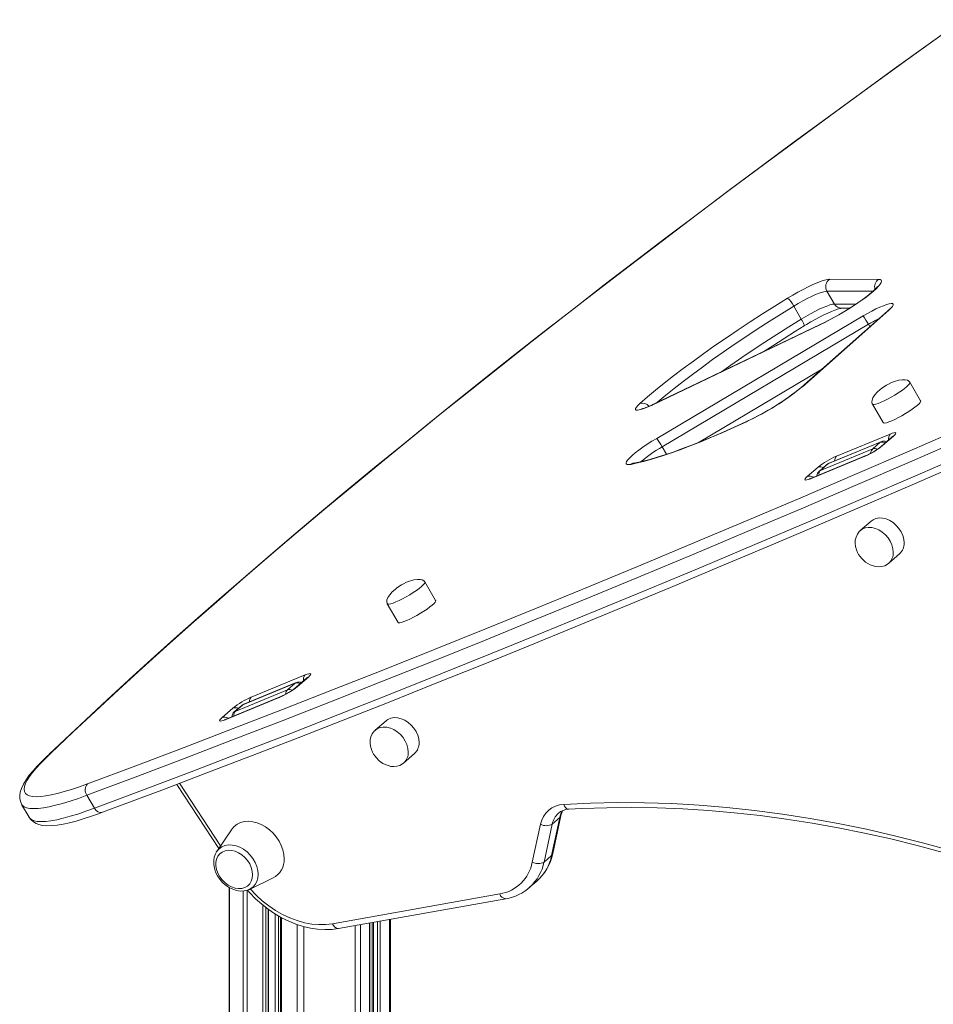
# Model space of a CAD drawing. Units: millimetres. Extents: x -5461 to 1870, y -2993 to 1519.
# Drawn here: x -952 to -531, y -1656 to -1202 of the extents above; entities that cross this region are included whole.
import ezdxf

# ---------------------------------------------------------------- set-up
doc = ezdxf.new("R2010")
doc.units = ezdxf.units.MM

msp = doc.modelspace()

# ---------------------------------------------------------------- linework, layer by layer
at = {"color": 7, "linetype": 'Continuous', "lineweight": 15}
for p, q in [((-578.81, -1321.63), (-556.29, -1321.7)), ((-580.07, -1327.13), (-576.6, -1333.1)), ((-595.36, -1334.01), (-591.89, -1339.98)), ((-552.22, -1336.28), (-592.01, -1371.54)), ((-551.55, -1335.87), (-591.34, -1371.12)), ((-573.36, -1335.01), (-569.7, -1335.02)), ((-658.49, -1394.92), (-563.42, -1338.53)), ((-583.43, -1342.69), (-660.61, -1379.57)), ((-583.16, -1342.49), (-660.35, -1379.37)), ((-560.94, -1342.4), (-656.01, -1398.79)), ((-536.91, -1377.62), (-541.88, -1369.09)), ((-559.16, -1379.16), (-554.19, -1387.69)), ((-555.04, -1396.46), (-579.13, -1406.38)), ((-575.71, -1403.14), (-550.89, -1392.92)), ((-550.05, -1394.29), (-555.05, -1398.62)), ((-549.42, -1393.91), (-554.42, -1398.24)), ((-583.11, -1409.7), (-558.99, -1399.78)), ((-555.49, -1396.75), (-579.61, -1406.67)), ((-558.99, -1399.78), (-555.49, -1396.75)), ((-562.89, -1403.31), (-587.71, -1413.53)), ((-562.42, -1403.02), (-587.25, -1413.24)), ((-589.18, -1412.54), (-584.18, -1408.21)), ((-580.08, -1406.96), (-583.58, -1409.99)), ((-583.11, -1409.7), (-579.61, -1406.67)), ((-559.73, -1433.02), (-564.73, -1437.35)), ((-551.63, -1452.47), (-546.63, -1448.14)), ((-760.37, -1469.59), (-765.34, -1461.06)), ((-782.62, -1471.12), (-777.65, -1479.65)), ((-845.29, -1514.08), (-820.46, -1503.86)), ((-819.63, -1505.23), (-824.63, -1509.56)), ((-818.99, -1504.84), (-823.99, -1509.18)), ((-825.06, -1507.68), (-849.18, -1517.61)), ((-824.62, -1507.4), (-848.7, -1517.32)), ((-828.56, -1510.72), (-825.06, -1507.68)), ((-832.46, -1514.25), (-857.29, -1524.47)), ((-832, -1513.96), (-856.82, -1524.18)), ((-852.68, -1520.64), (-828.56, -1510.72)), ((-849.66, -1517.9), (-853.16, -1520.93)), ((-852.68, -1520.64), (-849.18, -1517.61)), ((-858.76, -1523.48), (-853.76, -1519.15)), ((-783.19, -1524.99), (-788.19, -1529.32)), ((-775.1, -1544.44), (-770.1, -1540.11)), ((-879.62, -1554.27), (-860.28, -1583.81)), ((-921, -1559.27), (-917.52, -1565.24)), ((-951.09, -1563.46), (-947.61, -1569.43)), ((-706.42, -1586.16), (-702.62, -1568.71)), ((-703.73, -1567.5), (-703.87, -1567.63)), ((-715.83, -1590.08), (-712.03, -1572.62)), ((-706.64, -1572.56), (-710.43, -1590.02)), ((-706.93, -1586.99), (-703.14, -1569.53)), ((-706.64, -1572.56), (-703.14, -1569.53)), ((-854.47, -1575.16), (-861.2, -1585.18)), ((-861.41, -1585.51), (-861.2, -1585.18)), ((-710.43, -1590.02), (-706.93, -1586.99)), ((-846.1, -1602.61), (-835.22, -1597.38)), ((-717.21, -1601.83), (-713.71, -1598.8)), ((-855.53, -1601.77), (-855.53, -2788.15)), ((-846.1, -1602.61), (-846.35, -1602.72)), ((-807.83, -1618.44), (-730.77, -1604.71)), ((-716.87, -1601.53), (-717.21, -1601.83)), ((-805.13, -1620.64), (-728.07, -1606.92)), ((-837.41, -2802.42), (-837.41, -1611.86)), ((-831.81, -1615.41), (-831.81, -2805.84)), ((-790.7, -2800.6), (-790.7, -1618.07)), ((-789.55, -1617.87), (-789.55, -2795.74)), ((-781.13, -2791.91), (-781.13, -1616.37))]:
    msp.add_line(p, q, dxfattribs=at)
at = {"color": 8, "linetype": 'Continuous', "lineweight": 15}
for p, q in [((-558.91, -1327.2), (-580.07, -1327.13)), ((-576.6, -1333.1), (-566.79, -1333.13)), ((-583.16, -1342.49), (-583.43, -1342.69)), ((-560.94, -1342.4), (-560.32, -1343.46)), ((-638.88, -1396.66), (-582.87, -1363.44)), ((-660.35, -1379.37), (-660.61, -1379.57)), ((-616.85, -1387.04), (-617.14, -1387.25)), ((-656.01, -1398.79), (-653.99, -1402.25)), ((-878.3, -1553.77), (-859.44, -1582.57)), ((-855.39, -1601.84), (-855.39, -2788.67)), ((-849.06, -1603.36), (-849.06, -2800.48)), ((-847.2, -1603.02), (-847.2, -2801.69)), ((-839.97, -1609.87), (-839.97, -2803.78)), ((-838.61, -1610.94), (-838.61, -2803.59)), ((-837.54, -1611.77), (-837.54, -2802.67)), ((-834.28, -1613.97), (-834.28, -2798.76)), ((-832.76, -1614.86), (-832.76, -2798.85)), ((-831.31, -1615.7), (-831.31, -2806.28)), ((-790.84, -1618.1), (-790.84, -2800.85)), ((-789.05, -1617.78), (-789.05, -2796.17)), ((-787.2, -1617.45), (-787.2, -2796.71)), ((-785.84, -1617.21), (-785.84, -2796.52)), ((-781.67, -1616.46), (-781.67, -2792.91)), ((-824.09, -1618.85), (-824.09, -2808.36)), ((-821.05, -1619.78), (-821.05, -2808.56)), ((-797.44, -1619.27), (-797.44, -2805.4)), ((-795.01, -1618.84), (-795.01, -2804.47))]:
    msp.add_line(p, q, dxfattribs=at)
at = {"color": 7, "linetype": 'Continuous', "lineweight": 15, "flags": 128}
for points in [[(-517.54, -1202.12), (-533.4, -1213.48), (-549.1, -1224.79), (-564.64, -1236.05), (-580.01, -1247.27), (-595.21, -1258.44), (-610.23, -1269.56), (-625.08, -1280.62), (-639.75, -1291.63), (-654.23, -1302.58), (-668.54, -1313.47), (-682.65, -1324.29), (-696.58, -1335.05), (-710.31, -1345.74), (-723.84, -1356.37), (-737.18, -1366.92), (-750.31, -1377.4), (-763.25, -1387.81), (-775.97, -1398.14), (-788.49, -1408.38), (-800.79, -1418.55), (-812.89, -1428.64), (-824.76, -1438.64), (-836.42, -1448.55), (-847.86, -1458.37), (-859.07, -1468.1), (-870.06, -1477.74), (-880.82, -1487.29), (-891.35, -1496.74), (-901.66, -1506.09), (-911.72, -1515.34), (-921.56, -1524.49), (-931.15, -1533.53), (-938.35, -1540.41)], [(-525.92, -1208.19), (-542.85, -1220.36), (-559.59, -1232.47), (-576.13, -1244.53), (-592.49, -1256.53), (-608.64, -1268.47), (-624.59, -1280.35), (-640.33, -1292.17), (-655.86, -1303.91), (-671.18, -1315.59), (-686.28, -1327.19), (-701.15, -1338.72), (-715.81, -1350.16), (-730.23, -1361.53), (-744.42, -1372.81), (-758.38, -1384.01), (-772.11, -1395.12), (-785.59, -1406.13), (-798.82, -1417.05), (-811.81, -1427.88), (-824.55, -1438.61), (-837.04, -1449.23), (-849.27, -1459.75), (-861.24, -1470.17), (-872.95, -1480.47), (-884.4, -1490.67), (-895.58, -1500.75), (-906.5, -1510.72), (-917.14, -1520.56), (-927.5, -1530.29), (-937.59, -1539.9)], [(-598.18, -1330.34), (-595.83, -1328.93), (-593.44, -1327.58), (-591.06, -1326.3), (-588.76, -1325.14), (-586.57, -1324.11), (-584.54, -1323.24), (-582.71, -1322.54), (-581.13, -1322.04), (-579.82, -1321.73), (-578.81, -1321.63)], [(-556.29, -1321.7), (-555.54, -1321.8), (-555.08, -1322.08), (-554.94, -1322.54), (-555.1, -1323.17), (-555.57, -1323.96), (-556.33, -1324.91), (-557.38, -1325.99), (-558.7, -1327.19), (-560.27, -1328.5), (-562.08, -1329.9), (-564.08, -1331.35), (-566.26, -1332.85), (-568.57, -1334.37), (-571, -1335.89), (-573.49, -1337.39), (-576.02, -1338.83), (-578.54, -1340.21), (-581.02, -1341.51), (-583.43, -1342.69)], [(-580.07, -1327.13), (-580.97, -1327.23), (-582.16, -1327.53), (-583.61, -1328.02), (-585.29, -1328.69), (-587.14, -1329.53), (-589.13, -1330.5), (-591.2, -1331.59), (-593.3, -1332.77), (-595.36, -1334.01)], [(-556.76, -1324.94), (-556.75, -1324.92), (-556.84, -1325.06), (-557.11, -1325.41), (-557.6, -1325.95), (-558.36, -1326.7), (-559.37, -1327.62), (-560.65, -1328.68), (-562.17, -1329.87), (-563.89, -1331.14), (-565.8, -1332.47), (-567.86, -1333.84), (-570.03, -1335.23), (-572.29, -1336.62), (-574.6, -1337.97), (-576.93, -1339.28), (-579.23, -1340.52), (-581.48, -1341.67), (-583.16, -1342.49)], [(-666.27, -1378.89), (-662.77, -1375.86), (-659.02, -1372.72), (-655.01, -1369.49), (-650.77, -1366.17), (-646.3, -1362.77), (-641.62, -1359.31), (-636.73, -1355.78), (-631.67, -1352.21), (-626.43, -1348.6), (-621.03, -1344.96), (-615.49, -1341.31), (-609.83, -1337.65), (-604.05, -1333.99), (-598.18, -1330.34)], [(-563.42, -1338.53), (-561.43, -1337.39), (-559.45, -1336.32), (-557.53, -1335.35), (-555.72, -1334.51), (-554.07, -1333.82), (-552.63, -1333.3), (-551.43, -1332.97), (-550.5, -1332.83), (-549.88, -1332.88), (-549.57, -1333.13), (-549.59, -1333.57), (-549.93, -1334.18), (-550.6, -1334.95), (-551.55, -1335.87)], [(-591.89, -1339.98), (-589.82, -1338.74), (-587.72, -1337.56), (-585.65, -1336.47), (-583.66, -1335.5), (-581.81, -1334.66), (-580.13, -1333.99), (-578.68, -1333.5), (-577.49, -1333.2), (-576.6, -1333.1)], [(-590.62, -1343.13), (-589.57, -1342.49), (-587.53, -1341.29), (-585.47, -1340.15), (-583.45, -1339.07), (-581.49, -1338.09), (-579.65, -1337.23), (-577.95, -1336.49), (-576.45, -1335.89), (-575.19, -1335.45), (-574.3, -1335.19), (-573.7, -1335.06), (-573.4, -1335.01), (-573.37, -1335.01)], [(-609.18, -1354.92), (-605.07, -1352.24), (-599.83, -1348.89), (-594.51, -1345.54), (-590.62, -1343.13)], [(-541.9, -1369.09), (-542.3, -1368.6), (-543.04, -1368.17), (-544.04, -1367.93), (-545.33, -1367.91), (-546.95, -1368.14), (-548.95, -1368.71), (-550.27, -1369.23), (-551.77, -1369.95), (-552.66, -1370.44)], [(-552.66, -1370.44), (-554.75, -1371.81), (-555.62, -1372.49), (-556.92, -1373.68), (-558.04, -1374.95), (-558.86, -1376.21), (-559.31, -1377.34), (-559.42, -1378.29), (-559.21, -1379.06), (-559.13, -1379.16)], [(-538.46, -1379.74), (-537.64, -1378.97), (-537.11, -1378.34), (-536.88, -1377.86), (-536.91, -1377.62)], [(-660.61, -1379.57), (-662.38, -1380.37), (-663.97, -1381.03), (-665.37, -1381.52), (-666.52, -1381.82), (-667.41, -1381.94), (-667.99, -1381.87), (-668.27, -1381.62), (-668.24, -1381.17), (-667.88, -1380.56), (-667.22, -1379.79), (-666.27, -1378.89)], [(-554.19, -1387.69), (-553.97, -1387.84), (-553.43, -1387.87), (-552.6, -1387.7), (-551.51, -1387.36), (-550.21, -1386.84), (-548.74, -1386.18), (-547.15, -1385.38), (-545.51, -1384.49), (-543.87, -1383.53), (-542.29, -1382.54), (-540.82, -1381.55), (-539.53, -1380.61), (-538.46, -1379.74)], [(-617.14, -1387.25), (-622.66, -1389.79), (-628.02, -1392.18), (-633.22, -1394.43), (-638.25, -1396.51), (-643.08, -1398.43), (-647.71, -1400.19), (-652.12, -1401.76), (-656.3, -1403.16), (-660.24, -1404.38), (-663.92, -1405.41), (-667.34, -1406.25), (-670.49, -1406.91)], [(-616.85, -1387.04), (-619.51, -1388.27), (-624.47, -1390.53), (-629.29, -1392.65), (-633.97, -1394.65), (-638.49, -1396.51), (-642.84, -1398.23), (-647.01, -1399.81), (-650.98, -1401.24), (-654.75, -1402.51), (-658.3, -1403.63), (-661.62, -1404.6), (-664.7, -1405.4), (-667.53, -1406.05), (-669.23, -1406.38)], [(-920.68, -1554.01), (-898.55, -1545.71), (-876.2, -1537.24), (-853.64, -1528.6), (-830.87, -1519.78), (-807.89, -1510.78), (-784.7, -1501.62), (-761.31, -1492.28), (-737.71, -1482.77), (-713.93, -1473.1), (-689.94, -1463.26), (-665.77, -1453.25), (-641.41, -1443.08), (-616.86, -1432.75), (-592.13, -1422.25), (-567.22, -1411.6), (-542.14, -1400.78), (-516.88, -1389.81)], [(-516.69, -1394.86), (-541.97, -1405.85), (-567.09, -1416.68), (-592.03, -1427.35), (-616.79, -1437.86), (-641.37, -1448.2), (-665.76, -1458.39), (-689.97, -1468.41), (-713.98, -1478.26), (-737.8, -1487.95), (-761.42, -1497.46), (-784.84, -1506.81), (-808.06, -1515.99), (-831.07, -1524.99), (-853.87, -1533.83), (-876.46, -1542.48), (-898.84, -1550.97), (-921, -1559.27)], [(-670.49, -1406.91), (-671.48, -1407.02), (-672.17, -1406.94), (-672.55, -1406.67), (-672.62, -1406.22), (-672.37, -1405.6), (-671.81, -1404.81), (-670.94, -1403.87), (-669.8, -1402.8), (-668.39, -1401.62), (-666.74, -1400.35), (-664.89, -1399.03), (-662.87, -1397.66), (-660.72, -1396.29), (-658.49, -1394.92)], [(-550.89, -1392.92), (-549.98, -1392.58), (-549.25, -1392.37), (-548.72, -1392.29), (-548.4, -1392.36), (-548.31, -1392.57), (-548.46, -1392.9), (-548.83, -1393.35), (-549.42, -1393.91)], [(-549.72, -1393.98), (-549.71, -1393.97), (-549.81, -1394.07), (-550.05, -1394.29)], [(-917.52, -1565.24), (-895.36, -1556.94), (-872.99, -1548.45), (-850.4, -1539.8), (-827.6, -1530.96), (-804.58, -1521.96), (-781.37, -1512.78), (-757.94, -1503.43), (-734.32, -1493.92), (-710.5, -1484.23), (-686.49, -1474.38), (-662.28, -1464.36), (-637.89, -1454.17), (-613.31, -1443.83), (-588.55, -1433.32), (-563.61, -1422.65), (-538.5, -1411.82), (-513.21, -1400.83)], [(-913.81, -1567.14), (-905.52, -1564.04), (-885.35, -1556.45), (-865, -1548.71), (-844.47, -1540.83), (-823.76, -1532.81), (-802.89, -1524.64), (-781.84, -1516.34), (-760.63, -1507.89), (-739.25, -1499.3), (-717.71, -1490.57), (-696.01, -1481.71), (-674.15, -1472.71), (-652.14, -1463.57), (-629.97, -1454.29), (-607.64, -1444.89), (-585.17, -1435.34), (-562.55, -1425.67), (-539.79, -1415.87), (-516.89, -1405.93), (-509.82, -1402.85)], [(-669.23, -1406.38), (-669.48, -1406.42), (-669.55, -1406.43)], [(-579.12, -1406.38), (-579.88, -1406.8), (-580.08, -1406.96)], [(-587.71, -1413.53), (-588.62, -1413.87), (-589.35, -1414.08), (-589.88, -1414.15), (-590.2, -1414.09), (-590.29, -1413.88), (-590.14, -1413.55), (-589.77, -1413.09), (-589.18, -1412.54)], [(-587.25, -1413.24), (-587.65, -1413.4), (-588.08, -1413.55), (-588.24, -1413.59), (-588.23, -1413.59)], [(-544.52, -1443.08), (-544.68, -1441.4), (-545.14, -1439.69), (-545.9, -1438), (-546.91, -1436.42), (-548.16, -1434.98), (-549.58, -1433.74), (-551.14, -1432.76), (-552.77, -1432.05), (-554.41, -1431.66), (-556.01, -1431.58), (-557.51, -1431.83), (-558.85, -1432.4), (-559.73, -1433.02)], [(-564.65, -1437.34), (-565.21, -1437.81), (-566.07, -1438.97), (-566.69, -1440.37), (-567, -1441.77), (-567.06, -1443.25), (-566.88, -1444.77), (-566.47, -1446.23), (-565.96, -1447.45), (-565.47, -1448.35), (-564.82, -1449.33), (-564.19, -1450.12)], [(-564.19, -1450.12), (-562.85, -1451.45), (-562.26, -1451.92), (-561.23, -1452.62), (-560.09, -1453.21), (-558.83, -1453.69), (-557.49, -1453.99), (-556.11, -1454.09), (-554.74, -1453.96), (-553.42, -1453.57), (-552.22, -1452.92), (-551.56, -1452.36)], [(-765.37, -1461.05), (-765.76, -1460.56), (-766.5, -1460.13), (-767.5, -1459.9), (-768.79, -1459.87), (-770.41, -1460.1), (-772.42, -1460.67), (-773.74, -1461.19), (-775.24, -1461.91), (-776.13, -1462.41)], [(-776.13, -1462.41), (-778.21, -1463.77), (-779.08, -1464.45), (-780.39, -1465.64), (-781.51, -1466.91), (-782.33, -1468.17), (-782.78, -1469.3), (-782.88, -1470.26), (-782.67, -1471.03), (-782.6, -1471.12)], [(-777.65, -1479.65), (-777.44, -1479.8), (-776.89, -1479.83), (-776.06, -1479.66), (-774.97, -1479.32), (-773.67, -1478.8), (-772.2, -1478.14), (-770.61, -1477.34), (-768.97, -1476.45), (-767.33, -1475.49), (-765.75, -1474.5), (-764.29, -1473.52), (-762.99, -1472.57), (-761.92, -1471.7)], [(-761.92, -1471.7), (-761.1, -1470.93), (-760.57, -1470.3), (-760.34, -1469.82), (-760.37, -1469.59)], [(-820.46, -1503.86), (-819.56, -1503.52), (-818.83, -1503.31), (-818.29, -1503.23), (-817.97, -1503.3), (-817.89, -1503.51), (-818.03, -1503.84), (-818.41, -1504.29), (-818.99, -1504.84)], [(-819.29, -1504.92), (-819.28, -1504.91), (-819.38, -1505.01), (-819.63, -1505.23)], [(-848.69, -1517.32), (-849.46, -1517.74), (-849.66, -1517.9)], [(-857.29, -1524.47), (-858.19, -1524.81), (-858.92, -1525.02), (-859.46, -1525.09), (-859.78, -1525.03), (-859.86, -1524.82), (-859.72, -1524.48), (-859.34, -1524.03), (-858.76, -1523.48)], [(-856.82, -1524.18), (-857.23, -1524.34), (-857.66, -1524.49), (-857.82, -1524.53), (-857.81, -1524.53)], [(-767.98, -1535.05), (-768.14, -1533.36), (-768.6, -1531.65), (-769.36, -1529.97), (-770.38, -1528.38), (-771.62, -1526.94), (-773.05, -1525.71), (-774.6, -1524.72), (-776.23, -1524.01), (-777.88, -1523.62), (-779.48, -1523.54), (-780.97, -1523.8), (-782.32, -1524.36), (-783.19, -1524.99)], [(-788.11, -1529.3), (-788.67, -1529.78), (-789.53, -1530.94), (-790.15, -1532.33), (-790.46, -1533.73), (-790.52, -1535.22), (-790.34, -1536.73), (-789.94, -1538.19), (-789.42, -1539.41), (-788.94, -1540.31), (-788.29, -1541.29), (-787.66, -1542.08)], [(-938.32, -1540.37), (-939.28, -1541.26), (-941.7, -1543.6), (-943.89, -1545.84), (-945.84, -1548), (-947.56, -1550.09), (-949.03, -1552.11), (-950.26, -1554.11), (-951.22, -1556.12), (-951.76, -1557.82), (-951.99, -1559.35), (-951.96, -1560.77), (-951.68, -1562.12), (-951.06, -1563.5), (-951.05, -1563.51)], [(-937.59, -1539.9), (-940.16, -1542.32), (-942.44, -1544.62), (-944.43, -1546.79), (-946.13, -1548.81), (-947.52, -1550.68), (-948.61, -1552.39), (-949.39, -1553.94), (-949.85, -1555.32), (-950, -1556.53), (-949.83, -1557.56), (-949.35, -1558.41), (-948.55, -1559.08), (-947.44, -1559.56), (-946.03, -1559.85), (-944.31, -1559.95), (-942.3, -1559.85), (-940, -1559.57), (-937.42, -1559.11), (-934.57, -1558.45), (-931.46, -1557.61), (-928.1, -1556.58), (-924.5, -1555.38), (-920.68, -1554.01)], [(-787.66, -1542.08), (-786.32, -1543.41), (-785.73, -1543.88), (-784.69, -1544.58), (-783.56, -1545.17), (-782.29, -1545.65), (-780.95, -1545.96), (-779.57, -1546.05), (-778.2, -1545.92), (-776.89, -1545.53), (-775.68, -1544.88), (-775.02, -1544.32)], [(-701.32, -1563.47), (-689.02, -1562.9), (-676.62, -1562.66), (-664.13, -1562.74), (-651.56, -1563.14), (-638.92, -1563.86), (-626.21, -1564.91), (-613.44, -1566.28), (-600.63, -1567.97), (-587.76, -1569.98), (-574.86, -1572.3), (-561.93, -1574.95), (-548.98, -1577.91), (-536.01, -1581.19), (-523.03, -1584.78)], [(-947.58, -1569.47), (-946.72, -1570.62), (-945.67, -1571.54), (-944.47, -1572.25), (-943.1, -1572.78), (-941.49, -1573.14), (-939.55, -1573.31), (-937.25, -1573.28), (-934.7, -1573.02), (-931.97, -1572.57), (-929.08, -1571.94), (-926.02, -1571.15), (-922.77, -1570.2), (-919.35, -1569.1), (-915.75, -1567.85), (-913.81, -1567.13)], [(-699.08, -1565.73), (-693.07, -1565.41), (-681.54, -1565.02), (-669.94, -1564.92), (-658.25, -1565.09), (-646.5, -1565.56), (-634.68, -1566.3), (-622.81, -1567.33), (-610.88, -1568.64), (-598.91, -1570.23), (-586.9, -1572.11), (-574.85, -1574.26), (-562.78, -1576.7), (-550.69, -1579.41), (-538.58, -1582.4), (-526.46, -1585.66)], [(-830.15, -1588.54), (-830.31, -1586.52), (-830.76, -1584.45), (-831.5, -1582.39), (-832.52, -1580.39), (-833.78, -1578.49), (-835.27, -1576.74), (-836.94, -1575.17), (-838.75, -1573.83), (-840.67, -1572.75), (-842.65, -1571.96), (-844.63, -1571.46), (-846.59, -1571.27), (-848.46, -1571.41), (-850.21, -1571.85), (-851.79, -1572.6), (-853.17, -1573.63), (-854.31, -1574.93), (-854.47, -1575.16)], [(-861.4, -1585.57), (-861.82, -1586.28), (-862.34, -1587.78), (-862.6, -1589.4), (-862.58, -1591.11), (-862.29, -1592.87), (-861.71, -1594.63), (-860.88, -1596.34), (-859.82, -1597.95), (-858.55, -1599.42), (-857.1, -1600.71), (-855.52, -1601.78), (-853.83, -1602.6), (-852.09, -1603.15), (-850.33, -1603.4), (-848.62, -1603.34), (-847.01, -1602.97), (-846.4, -1602.7)], [(-844.66, -1595.9), (-844.81, -1594.25), (-845.27, -1592.57), (-846.01, -1590.93), (-847, -1589.37), (-848.22, -1587.96), (-849.62, -1586.75), (-851.14, -1585.79), (-852.74, -1585.1), (-854.35, -1584.71), (-855.92, -1584.64), (-857.39, -1584.88), (-858.7, -1585.44), (-859.81, -1586.28), (-860.68, -1587.39), (-861.28, -1588.71), (-861.59, -1590.21), (-861.59, -1591.82), (-861.28, -1593.49), (-860.68, -1595.16), (-859.81, -1596.77), (-858.7, -1598.26), (-857.39, -1599.58), (-855.92, -1600.67), (-854.35, -1601.5), (-852.74, -1602.04), (-851.14, -1602.27), (-849.62, -1602.19), (-848.22, -1601.78), (-847, -1601.08), (-846.01, -1600.1), (-845.27, -1598.88), (-844.81, -1597.46), (-844.66, -1595.9)], [(-847.11, -1602.91), (-845.93, -1604.27), (-843.28, -1606.97), (-840.48, -1609.48), (-837.53, -1611.78), (-834.46, -1613.86), (-831.3, -1615.71), (-828.05, -1617.31), (-824.76, -1618.64), (-821.42, -1619.7), (-818.08, -1620.47), (-814.76, -1620.96), (-811.47, -1621.15), (-808.25, -1621.04), (-805.13, -1620.64)]]:
    msp.add_lwpolyline(points, dxfattribs=at)
at = {"color": 8, "linetype": 'Continuous', "lineweight": 15, "flags": 128}
for points in [[(-595.36, -1334.01), (-601.06, -1337.54), (-606.66, -1341.09), (-612.15, -1344.64), (-617.52, -1348.19), (-622.75, -1351.71), (-627.83, -1355.21), (-632.75, -1358.68), (-637.48, -1362.09), (-642.02, -1365.45), (-646.36, -1368.75), (-650.47, -1371.97), (-654.36, -1375.1), (-658, -1378.15), (-658.26, -1378.37)], [(-551.55, -1335.87), (-552.08, -1336.17), (-552.22, -1336.28)], [(-628.73, -1364.26), (-624.36, -1361.18), (-619.28, -1357.68), (-614.04, -1354.16), (-608.67, -1350.61), (-603.18, -1347.06), (-597.58, -1343.51), (-591.89, -1339.98)], [(-590.62, -1343.13), (-590.61, -1343.12), (-590.56, -1342.97), (-590.6, -1342.7), (-590.73, -1342.31), (-590.92, -1341.83), (-591.19, -1341.26), (-591.52, -1340.64), (-591.89, -1339.98)], [(-543.42, -1371.21), (-542.61, -1370.44), (-542.07, -1369.81), (-541.85, -1369.33), (-541.88, -1369.09)], [(-591.34, -1371.12), (-591.87, -1371.42), (-592.01, -1371.54)], [(-559.16, -1379.16), (-558.94, -1379.31), (-558.39, -1379.34), (-557.56, -1379.17), (-556.48, -1378.83), (-555.17, -1378.31), (-553.7, -1377.65), (-552.12, -1376.85), (-550.48, -1375.96), (-548.83, -1375), (-547.25, -1374.01), (-545.79, -1373.03), (-544.5, -1372.08), (-543.42, -1371.21)], [(-550.05, -1394.29), (-549.94, -1394.2), (-549.42, -1393.91)], [(-555.05, -1398.62), (-554.94, -1398.53), (-554.42, -1398.24)], [(-562.43, -1403.03), (-562.46, -1403.04), (-562.89, -1403.31)], [(-669.23, -1406.38), (-669.86, -1406.57), (-670.49, -1406.91)], [(-583.59, -1410), (-583.5, -1409.92), (-583.11, -1409.7)], [(-579.61, -1406.67), (-580, -1406.89), (-580.08, -1406.96)], [(-587.25, -1413.24), (-587.29, -1413.26), (-587.71, -1413.53)], [(-549.52, -1447.41), (-549.68, -1445.73), (-550.14, -1444.02), (-550.9, -1442.33), (-551.91, -1440.75), (-553.16, -1439.31), (-554.58, -1438.07), (-556.14, -1437.09), (-557.77, -1436.38), (-559.41, -1435.99), (-561.01, -1435.91), (-562.51, -1436.16), (-563.85, -1436.73), (-564.68, -1437.31)], [(-782.62, -1471.12), (-782.4, -1471.27), (-781.86, -1471.3), (-781.03, -1471.14), (-779.94, -1470.79), (-778.64, -1470.28), (-777.17, -1469.61), (-775.58, -1468.82), (-773.94, -1467.92), (-772.3, -1466.97), (-770.72, -1465.98), (-769.25, -1464.99), (-767.96, -1464.04), (-766.89, -1463.17)], [(-766.89, -1463.17), (-766.07, -1462.4), (-765.54, -1461.77), (-765.31, -1461.29), (-765.34, -1461.06)], [(-819.63, -1505.23), (-819.51, -1505.14), (-818.99, -1504.84)], [(-824.62, -1509.56), (-824.51, -1509.47), (-823.99, -1509.18)], [(-832, -1513.96), (-832.03, -1513.98), (-832.46, -1514.25)], [(-849.18, -1517.61), (-849.57, -1517.83), (-849.66, -1517.9)], [(-853.16, -1520.94), (-853.07, -1520.86), (-852.68, -1520.64)], [(-856.82, -1524.18), (-856.86, -1524.2), (-857.29, -1524.47)], [(-772.98, -1539.38), (-773.14, -1537.69), (-773.6, -1535.98), (-774.36, -1534.3), (-775.38, -1532.71), (-776.62, -1531.27), (-778.05, -1530.04), (-779.6, -1529.05), (-781.23, -1528.34), (-782.88, -1527.95), (-784.48, -1527.87), (-785.97, -1528.13), (-787.32, -1528.69), (-788.14, -1529.28)], [(-921, -1559.27), (-924.97, -1560.7), (-928.71, -1561.95), (-932.2, -1563.01), (-935.43, -1563.89), (-938.39, -1564.57), (-941.08, -1565.06), (-943.47, -1565.35), (-945.56, -1565.45), (-947.34, -1565.34), (-948.82, -1565.04), (-949.97, -1564.55), (-950.8, -1563.86), (-951.07, -1563.48)], [(-947.61, -1569.43), (-947.32, -1569.83), (-946.49, -1570.52), (-945.34, -1571.01), (-943.87, -1571.31), (-942.08, -1571.42), (-939.99, -1571.32), (-937.6, -1571.03), (-934.92, -1570.54), (-931.95, -1569.86), (-928.72, -1568.98), (-925.23, -1567.92), (-921.49, -1566.67), (-917.52, -1565.24)], [(-861.2, -1585.18), (-861.14, -1585.1), (-860.12, -1583.94), (-858.87, -1583.04), (-857.41, -1582.44), (-855.8, -1582.16), (-854.09, -1582.19), (-852.32, -1582.55), (-850.55, -1583.21), (-848.83, -1584.17), (-847.22, -1585.38), (-845.77, -1586.82), (-844.51, -1588.44), (-843.49, -1590.19), (-842.74, -1592.02), (-842.28, -1593.86), (-842.13, -1595.68), (-842.28, -1597.4), (-842.74, -1598.99), (-843.49, -1600.38), (-844.51, -1601.54), (-845.77, -1602.43), (-846.1, -1602.61)], [(-845.76, -1602.44), (-843.1, -1605.25), (-840.24, -1607.86), (-837.23, -1610.24), (-834.09, -1612.36), (-830.85, -1614.21), (-827.54, -1615.77), (-824.18, -1617.02), (-820.82, -1617.96), (-817.47, -1618.58), (-814.17, -1618.86), (-810.94, -1618.82), (-807.83, -1618.44)]]:
    msp.add_lwpolyline(points, dxfattribs=at)
at = {"color": 7, "linetype": 'Continuous', "lineweight": 15}
for centre, radius, start, end in [((-576.53, -1325.05), 4.11, 123.7815, 210.4103), ((-605.87, -1339.17), 11.7, 26.1535, 48.9389), ((-557.25, -1330.26), 7.85, 309.8257, 320.4865), ((-590.58, -1358.69), 33.82, 28.7823, 36.5737), ((-668.73, -1276.02), 122.6, 294.8794, 309.137), ((-665.87, -1280.8), 117, 294.7681, 309.147), ((-670.45, -1360.74), 21.19, 283.3643, 298.4724), ((-685.67, -1415.09), 33.85, 28.7854, 36.5716), ((-553.83, -1398.96), 2.76, 63.3287, 116.7299), ((-576.89, -1370.34), 35.82, 293.021, 308.8582), ((-574.65, -1374.17), 31.34, 292.9649, 308.7078), ((-561.71, -1436.11), 35.82, 113.0208, 128.8581), ((-581.71, -1412.29), 2.97, 129.2647, 177.8698), ((-551.04, -1443.33), 6.52, 312.4595, 2.1921), ((-846.47, -1481.28), 35.82, 293.0211, 308.858), ((-844.22, -1485.11), 31.34, 292.9648, 308.7078), ((-823.41, -1509.9), 2.76, 60.3948, 116.5499), ((-831.28, -1547.05), 35.82, 113.0209, 128.8581), ((-851.28, -1523.23), 2.97, 129.2654, 177.8702), ((-774.5, -1535.3), 6.52, 312.4596, 2.1916), ((-936.98, -1541.54), 1.76, 110.5599, 138.9754), ((-917.74, -1556.83), 4.07, 136.1408, 216.913), ((-700.93, -1574.77), 11.3, 91.9676, 169.0546), ((-698.99, -1572.9), 7.17, 90.7403, 132.4886), ((-695.88, -1569.94), 6.85, 148.233, 169.6815), ((-709.38, -1567.95), 5.37, 240.4614, 300.7721), ((-728.8, -1581.63), 22.84, 310.7129, 348.54), ((-839.57, -1589.01), 9.42, 297.4434, 2.8519), ((-733.8, -1586.66), 18.3, 279.5372, 349.2457), ((-713.18, -1585.41), 5.37, 240.4614, 300.7722), ((-731.29, -1585.97), 21.19, 278.7478, 312.9427)]:
    msp.add_arc(centre, radius, start, end, dxfattribs=at)
at = {"color": 8, "linetype": 'Continuous', "lineweight": 15}
for centre, radius, start, end in [((-554.03, -1325.11), 4.08, 123.5526, 196.3153), ((-573.32, -1331.25), 3.76, 209.4824, 269.3541), ((-532.09, -1390.79), 56.34, 115.5072, 120.7988), ((-665.15, -1382.75), 4.02, 40.4165, 106.1544), ((-548.47, -1395.12), 3.27, 137.6519, 190.3271), ((-628.14, -1448.12), 56.66, 119.4667, 131.3797), ((-558.17, -1402.21), 2.57, 60.1879, 108.5873), ((-554.66, -1399.18), 2.57, 56.0756, 108.8081), ((-573.66, -1405.17), 2.89, 135.3347, 182.8444), ((-583.09, -1411.25), 3.23, 64.1241, 109.7655), ((-588.09, -1415.81), 3.44, 58.9767, 108.4974), ((-556.05, -1447.66), 6.54, 313.576, 2.1563), ((-818.04, -1506.06), 3.27, 137.6528, 190.3259), ((-824.24, -1510.12), 2.57, 56.0757, 108.8079), ((-843.23, -1516.11), 2.89, 135.3351, 182.8442), ((-827.75, -1513.15), 2.57, 60.188, 108.5872), ((-852.66, -1522.19), 3.23, 64.1237, 109.7659), ((-857.66, -1526.74), 3.44, 58.9766, 108.4975), ((-779.52, -1539.62), 6.54, 313.5769, 2.1554), ((-698.69, -1563.09), 2.66, 188.1541, 262.108), ((-914.54, -1563.97), 3.25, 203.1711, 282.853), ((-697.62, -1574.37), 9.2, 132.8518, 168.6565), ((-693.68, -1571.51), 9.66, 147.8016, 168.1962), ((-704.07, -1568.38), 1.48, 308.8814, 347.1004), ((-727.99, -1582.74), 21.49, 311.6514, 348.6077), ((-707.86, -1585.83), 1.48, 308.881, 347.1354), ((-731.43, -1585.82), 21.41, 312.8249, 348.6966), ((-727.95, -1604.01), 2.91, 193.8922, 267.6168), ((-805.01, -1617.74), 2.91, 193.8851, 267.6496)]:
    msp.add_arc(centre, radius, start, end, dxfattribs=at)
for centre, major_axis, ratio, start_param, end_param in [((-554.21, -1400.45), (-0.46, 4.08), 0.57065, 0.169276, 0.373181), ((-557.71, -1403.48), (-0.46, 4.08), 0.57065, 0.373181, 1.070131), ((-580.41, -1412.82), (-2.69, 3.12), 0.641689, 0.001005, 0.77359), ((-576.91, -1409.79), (-2.69, 3.12), 0.641689, 6.072465, 6.28419), ((-823.79, -1511.39), (-0.46, 4.08), 0.57065, 0.169276, 0.373181), ((-827.29, -1514.42), (-0.46, 4.08), 0.57065, 0.373181, 1.070131), ((-846.49, -1520.73), (-2.69, 3.12), 0.641689, 6.072465, 6.28419), ((-849.99, -1523.76), (-2.69, 3.12), 0.641689, 0.001005, 0.77359)]:
    msp.add_ellipse(centre, major_axis=major_axis, ratio=ratio, start_param=start_param, end_param=end_param, dxfattribs=at)

doc.saveas('drawing.dxf')
